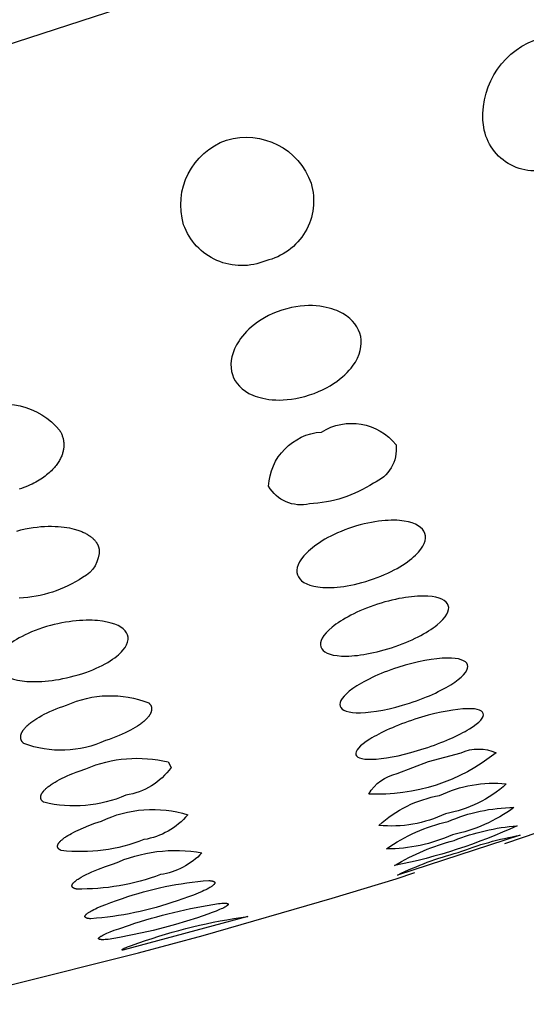
# Model space of a CAD drawing. Units: millimetres. Extents: x 246 to 403, y 352 to 497.
# Drawn here: x 384 to 386, y 437 to 440 of the extents above; entities that cross this region are included whole.
import ezdxf

# ---------------------------------------------------------------- set-up
doc = ezdxf.new("R2010")
doc.units = ezdxf.units.MM
doc.header["$MEASUREMENT"] = 0
doc.layers.add('Make2D$可见线$普通线', color=18, linetype='Continuous', true_color=0x000000)

msp = doc.modelspace()

# ---------------------------------------------------------------- linework, layer by layer
at = {"layer": 'Make2D$可见线$普通线'}
for points in [[(389.9616, 441.79), (379.1982, 438.2939), (377.4972, 437.7414)], [(385.5566, 437.4929), (385.6123, 437.511), (385.8015, 437.576)], [(383.7397, 437.0124), (384.0751, 437.0878), (384.0736, 437.069), (384.4626, 437.1663), (384.656, 437.2183), (385.0406, 437.3288), (385.2319, 437.3874), (385.2876, 437.4055)]]:
    msp.add_lwpolyline(points, dxfattribs=at)
for points in [[(385.6446, 439.8909, -0.455265), (385.8704, 439.7531, -0.374689), (385.7119, 439.5145, -0.495972), (385.4932, 439.6306, -0.348348), (385.6446, 439.8909)], [(384.7259, 439.5925, -0.399691), (384.9782, 439.4633, -0.43195), (384.8429, 439.2322, -0.43195), (384.5977, 439.3398, -0.399691), (384.7259, 439.5925)], [(383.9705, 438.7857, -0.336322), (384.2283, 438.725), (384.2295, 438.7228), (384.2307, 438.7206), (384.2318, 438.7183), (384.2328, 438.7161), (384.2338, 438.7138), (384.2347, 438.7115), (384.2355, 438.7091), (384.2363, 438.7068), (384.237, 438.7044), (384.2377, 438.702), (384.2382, 438.6995), (384.2387, 438.6971), (384.2391, 438.6946), (384.2395, 438.6921), (384.2397, 438.6896), (384.2399, 438.687), (384.24, 438.6845), (384.2401, 438.6819), (384.24, 438.6793), (384.2399, 438.6767), (384.2397, 438.6741), (384.2393, 438.6714), (384.239, 438.6688), (384.2385, 438.6661), (384.2379, 438.6634), (384.2372, 438.6607), (384.2365, 438.658), (384.2357, 438.6553), (384.2347, 438.6525), (384.2337, 438.6498), (384.2325, 438.647), (384.2313, 438.6443), (384.23, 438.6416), (384.2286, 438.6388), (384.227, 438.636), (384.2253, 438.6331), (384.2234, 438.6301), (384.2214, 438.6271), (384.2193, 438.6241), (384.2169, 438.621), (384.2145, 438.6179), (384.2118, 438.6148), (384.209, 438.6116), (384.206, 438.6085), (384.2029, 438.6053), (384.1996, 438.6021), (384.1961, 438.5989), (384.1924, 438.5957), (384.1886, 438.5926), (384.1845, 438.5894), (384.1803, 438.5863), (384.1759, 438.5832), (384.1713, 438.5801), (384.1665, 438.5771), (384.1615, 438.5741), (384.1562, 438.5712), (384.1508, 438.5683), (384.1452, 438.5655), (384.1394, 438.5627), (384.1333, 438.56), (384.127, 438.5574), (384.1205, 438.5549), (384.1138, 438.5525), (384.1068, 438.5501)], [(385.009, 438.7209, -0.381561), (385.2318, 438.6824, -0.330352), (385.1644, 438.5685, -0.13399), (384.9729, 438.5063, -0.330352), (384.8514, 438.5589, -0.381561), (385.009, 438.7209)], [(384.0993, 438.4252), (384.1119, 438.4286), (384.1243, 438.4314), (384.1364, 438.4338), (384.1484, 438.4358), (384.1601, 438.4373), (384.1715, 438.4384), (384.1826, 438.4391), (384.1933, 438.4395), (384.2037, 438.4396), (384.2137, 438.4393), (384.2233, 438.4388), (384.2325, 438.438), (384.2412, 438.437), (384.2494, 438.4358), (384.2571, 438.4344), (384.2644, 438.4328), (384.2714, 438.431), (384.2748, 438.4301), (384.2781, 438.4291), (384.2814, 438.4281), (384.2845, 438.427), (384.2876, 438.4259), (384.2906, 438.4247), (384.2935, 438.4235), (384.2964, 438.4223), (384.2991, 438.4211), (384.3018, 438.4198), (384.3044, 438.4185), (384.307, 438.4171), (384.3094, 438.4157), (384.3118, 438.4143), (384.3141, 438.4129), (384.3163, 438.4114), (384.3184, 438.4099), (384.3205, 438.4083), (384.3225, 438.4068), (384.3244, 438.4052), (384.3262, 438.4036), (384.328, 438.4019), (384.3296, 438.4003), (384.3312, 438.3986), (384.3327, 438.3969), (384.3342, 438.3952), (384.3355, 438.3935), (384.3368, 438.3917), (384.3375, 438.3907), (384.3382, 438.3896), (384.3388, 438.3885), (384.3395, 438.3874), (384.3401, 438.3863), (384.3407, 438.3852), (384.3412, 438.384), (384.3418, 438.3828), (384.3423, 438.3816), (384.3428, 438.3803), (384.3433, 438.379), (384.3438, 438.3776), (384.3442, 438.3762), (384.3446, 438.3747), (384.345, 438.3732), (384.3454, 438.3717, -0.293479), (384.2962, 438.2865, -0.135015), (384.1071, 438.2251, -0.244082)], [(384.2483, 437.9055, -0.201465), (384.4933, 437.9124), (384.4939, 437.9119), (384.4945, 437.9113), (384.4951, 437.9107), (384.4956, 437.9101), (384.4962, 437.9095), (384.4967, 437.9089), (384.4972, 437.9083), (384.4976, 437.9076), (384.4981, 437.907), (384.4985, 437.9064), (384.4989, 437.9057), (384.4993, 437.9051), (384.4996, 437.9044), (384.5, 437.9037), (384.5003, 437.903), (384.5005, 437.9024), (384.5008, 437.9017), (384.501, 437.901), (384.5013, 437.9003), (384.5014, 437.8996), (384.5016, 437.8989), (384.5018, 437.8981), (384.5019, 437.8974), (384.502, 437.8967), (384.502, 437.8959), (384.5021, 437.8952), (384.5021, 437.8944), (384.5021, 437.8937), (384.5021, 437.8929), (384.502, 437.8921), (384.502, 437.8914), (384.5019, 437.8906), (384.5017, 437.8898), (384.5016, 437.889), (384.5014, 437.8882), (384.5012, 437.8874), (384.501, 437.8866), (384.5008, 437.8858), (384.5005, 437.8849), (384.5002, 437.8841), (384.4999, 437.8833), (384.4995, 437.8824), (384.4991, 437.8816), (384.4987, 437.8807), (384.4983, 437.8799), (384.4978, 437.879), (384.4974, 437.8782), (384.4969, 437.8773), (384.4963, 437.8764), (384.4958, 437.8755), (384.4952, 437.8747), (384.4946, 437.8738), (384.4933, 437.872), (384.4918, 437.8702), (384.4903, 437.8683), (384.4887, 437.8665), (384.4869, 437.8646), (384.4851, 437.8628), (384.4831, 437.8608), (384.4809, 437.8588), (384.4787, 437.8569), (384.4763, 437.8549), (384.4738, 437.8529), (384.4712, 437.8509), (384.4684, 437.8488), (384.4656, 437.8468), (384.4596, 437.8428), (384.4531, 437.8387), (384.4461, 437.8346), (384.4388, 437.8306), (384.431, 437.8265), (384.4227, 437.8225), (384.4141, 437.8186), (384.405, 437.8146), (384.3955, 437.8108), (384.3856, 437.807), (384.3754, 437.8034), (384.3647, 437.7998, -0.200593), (384.1202, 437.7912), (384.1195, 437.7918), (384.1189, 437.7924), (384.1184, 437.793), (384.1178, 437.7936), (384.1173, 437.7942), (384.1168, 437.7948), (384.1163, 437.7955), (384.1158, 437.7961), (384.1154, 437.7967), (384.1149, 437.7974), (384.1145, 437.798), (384.1142, 437.7987), (384.1138, 437.7994), (384.1135, 437.8), (384.1132, 437.8007), (384.1129, 437.8014), (384.1126, 437.8021), (384.1124, 437.8028), (384.1122, 437.8035), (384.112, 437.8042), (384.1118, 437.805), (384.1117, 437.8057), (384.1115, 437.8064), (384.1114, 437.8072), (384.1114, 437.8079), (384.1113, 437.8087), (384.1113, 437.8094), (384.1113, 437.8102), (384.1113, 437.811), (384.1114, 437.8118), (384.1114, 437.8125), (384.1115, 437.8133), (384.1116, 437.8141), (384.1118, 437.8149), (384.112, 437.8158), (384.1121, 437.8166), (384.1124, 437.8174), (384.1126, 437.8182), (384.1129, 437.8191), (384.1132, 437.8199), (384.1135, 437.8207), (384.1138, 437.8216), (384.1142, 437.8224), (384.1146, 437.8233), (384.115, 437.8242), (384.1155, 437.825), (384.116, 437.8259), (384.1165, 437.8268), (384.117, 437.8277), (384.1175, 437.8286), (384.1181, 437.8295), (384.1187, 437.8304), (384.12, 437.8322), (384.1214, 437.834), (384.1229, 437.8359), (384.1245, 437.8378), (384.1262, 437.8396), (384.1281, 437.8415), (384.1301, 437.8435), (384.1322, 437.8455), (384.1344, 437.8475), (384.1368, 437.8495), (384.1393, 437.8516), (384.1419, 437.8536), (384.1446, 437.8557), (384.1474, 437.8577), (384.1534, 437.8619), (384.1598, 437.866), (384.1667, 437.8701), (384.174, 437.8743), (384.1818, 437.8784), (384.19, 437.8824), (384.1987, 437.8865), (384.2078, 437.8904), (384.2173, 437.8943), (384.2272, 437.8981), (384.2375, 437.9018), (384.2483, 437.9055)], [(385.3287, 437.7368), (385.4255, 437.763, -0.216423), (385.5303, 437.7634, -0.182946), (385.1499, 437.6399, -0.216423), (385.235, 437.7011), (385.3287, 437.7368)], [(384.3061, 437.7157, -0.161865), (384.5514, 437.7358), (384.5606, 437.7197, -0.201973), (384.4254, 437.6365, -0.161175), (384.1805, 437.6154), (384.1798, 437.6158), (384.1792, 437.6163), (384.1786, 437.6167), (384.178, 437.6172), (384.1774, 437.6177), (384.1769, 437.6182), (384.1763, 437.6187), (384.1758, 437.6192), (384.1754, 437.6197), (384.1749, 437.6202), (384.1745, 437.6207), (384.1743, 437.621), (384.1741, 437.6213), (384.1739, 437.6215), (384.1737, 437.6218), (384.1736, 437.6221), (384.1734, 437.6224), (384.1732, 437.6226), (384.1731, 437.6229), (384.1729, 437.6232), (384.1728, 437.6235), (384.1726, 437.6238), (384.1725, 437.624), (384.1724, 437.6243), (384.1722, 437.6246), (384.1721, 437.6249), (384.172, 437.6252), (384.1719, 437.6255), (384.1718, 437.6258), (384.1717, 437.6261), (384.1716, 437.6264), (384.1716, 437.6267), (384.1715, 437.627), (384.1714, 437.6273), (384.1714, 437.6276), (384.1713, 437.6279), (384.1713, 437.6282), (384.1712, 437.6285), (384.1712, 437.6289), (384.1711, 437.6292), (384.1711, 437.6295), (384.1711, 437.6298), (384.1711, 437.6301), (384.1711, 437.6304), (384.1711, 437.6308), (384.1711, 437.6311), (384.1711, 437.6314), (384.1711, 437.6317), (384.1712, 437.6321), (384.1712, 437.6324), (384.1712, 437.6327), (384.1713, 437.6331), (384.1713, 437.6334), (384.1714, 437.6338), (384.1715, 437.6341), (384.1716, 437.6348), (384.1718, 437.6355), (384.172, 437.6362), (384.1722, 437.6369), (384.1725, 437.6376), (384.1728, 437.6383), (384.1731, 437.639), (384.1734, 437.6397), (384.1738, 437.6405), (384.1742, 437.6412), (384.1746, 437.6419), (384.175, 437.6427), (384.1755, 437.6434), (384.176, 437.6442), (384.1765, 437.645), (384.177, 437.6457), (384.1776, 437.6465), (384.1782, 437.6473), (384.1789, 437.6481), (384.1802, 437.6497), (384.1816, 437.6513), (384.1832, 437.6529), (384.1849, 437.6546), (384.1866, 437.6562), (384.1885, 437.6579), (384.1906, 437.6597), (384.1928, 437.6615), (384.195, 437.6632), (384.1974, 437.665), (384.1999, 437.6668), (384.2026, 437.6686), (384.2081, 437.6723), (384.2141, 437.676), (384.2205, 437.6797), (384.2273, 437.6834), (384.2346, 437.6871), (384.2422, 437.6908), (384.2502, 437.6944), (384.2586, 437.6981), (384.2674, 437.7017), (384.2765, 437.7053), (384.286, 437.7088), (384.3061, 437.7157)], [(385.3615, 437.6358, -0.140282), (385.5606, 437.6703, -0.139147), (385.3792, 437.5814, -0.139147), (385.1801, 437.5467, -0.140282), (385.3615, 437.6358)], [(384.3522, 437.5593, -0.1906), (384.61, 437.5781, -0.179506), (384.479, 437.5041, -0.125667), (384.232, 437.4717), (384.2313, 437.4721), (384.2306, 437.4724), (384.2299, 437.4727), (384.2293, 437.4731), (384.2286, 437.4734), (384.228, 437.4738), (384.2275, 437.4742), (384.2269, 437.4745), (384.2264, 437.4749), (384.2259, 437.4753), (384.2257, 437.4755), (384.2254, 437.4757), (384.2252, 437.4759), (384.225, 437.4761), (384.2248, 437.4763), (384.2246, 437.4766), (384.2244, 437.4768), (384.2242, 437.477), (384.224, 437.4772), (384.2238, 437.4774), (384.2236, 437.4776), (384.2235, 437.4778), (384.2233, 437.4781), (384.2231, 437.4783), (384.223, 437.4785), (384.2229, 437.4787), (384.2227, 437.479), (384.2226, 437.4792), (384.2225, 437.4794), (384.2224, 437.4797), (384.2222, 437.4799), (384.2221, 437.4802), (384.222, 437.4804), (384.2219, 437.4806), (384.2219, 437.4809), (384.2218, 437.4811), (384.2217, 437.4814), (384.2216, 437.4816), (384.2216, 437.4819), (384.2215, 437.4821), (384.2215, 437.4824), (384.2215, 437.4826), (384.2214, 437.4829), (384.2214, 437.4832), (384.2214, 437.4834), (384.2214, 437.4837), (384.2214, 437.484), (384.2214, 437.4842), (384.2214, 437.4845), (384.2214, 437.4848), (384.2214, 437.485), (384.2214, 437.4853), (384.2215, 437.4856), (384.2215, 437.4859), (384.2215, 437.4861), (384.2216, 437.4864), (384.2217, 437.4867), (384.2217, 437.487), (384.2218, 437.4873), (384.2219, 437.4876), (384.222, 437.4878), (384.2221, 437.4881), (384.2222, 437.4884), (384.2223, 437.4887), (384.2224, 437.489), (384.2225, 437.4893), (384.2228, 437.4899), (384.2231, 437.4905), (384.2234, 437.4911), (384.2237, 437.4917), (384.2241, 437.4924), (384.2245, 437.493), (384.2249, 437.4936), (384.2254, 437.4943), (384.2258, 437.4949), (384.2263, 437.4956), (384.2269, 437.4962), (384.2274, 437.4969), (384.228, 437.4976), (384.2286, 437.4983), (384.23, 437.4996), (384.2314, 437.501), (384.2329, 437.5024), (384.2346, 437.5039), (384.2363, 437.5054), (384.2382, 437.5068), (384.2402, 437.5084), (384.2424, 437.5099), (384.2446, 437.5115), (384.247, 437.5131), (384.252, 437.5163), (384.2575, 437.5195), (384.2633, 437.5228), (384.2696, 437.5261), (384.2763, 437.5294), (384.2833, 437.5327), (384.2985, 437.5395), (384.3151, 437.5462), (384.333, 437.5528), (384.3522, 437.5593)], [(385.3868, 437.5579, -0.103706), (385.5835, 437.5997, -0.103424), (385.3998, 437.518, -0.103424), (385.2031, 437.4761, -0.103706), (385.3868, 437.5579)], [(385.4051, 437.5015, -0.076963), (385.5933, 437.5453, -0.057835), (385.2274, 437.4264, -0.077148), (385.4051, 437.5015)], [(385.4168, 437.4654, -0.04979), (385.6023, 437.5171), (385.2364, 437.3982, -0.04979), (385.4168, 437.4654)], [(384.3882, 437.4313, -0.153922), (384.6524, 437.4645, -0.164263), (384.5285, 437.3995, -0.093767), (384.2775, 437.3565), (384.2764, 437.3567), (384.2753, 437.357), (384.2743, 437.3573), (384.2734, 437.3576), (384.2724, 437.358), (384.2716, 437.3583), (384.2712, 437.3585), (384.2708, 437.3586), (384.2704, 437.3588), (384.27, 437.359), (384.2696, 437.3592), (384.2693, 437.3594), (384.2689, 437.3596), (384.2686, 437.3598), (384.2683, 437.36), (384.268, 437.3602), (384.2677, 437.3604), (384.2674, 437.3606), (384.2672, 437.3609), (384.2669, 437.3611), (384.2667, 437.3613), (384.2664, 437.3615), (384.2663, 437.3616), (384.2662, 437.3618), (384.2661, 437.3619), (384.266, 437.362), (384.2659, 437.3621), (384.2658, 437.3622), (384.2657, 437.3624), (384.2656, 437.3625), (384.2655, 437.3626), (384.2655, 437.3627), (384.2654, 437.3629), (384.2653, 437.363), (384.2652, 437.3631), (384.2652, 437.3632), (384.2651, 437.3634), (384.265, 437.3635), (384.265, 437.3636), (384.2649, 437.3637), (384.2648, 437.3639), (384.2648, 437.364), (384.2647, 437.3641), (384.2647, 437.3643), (384.2647, 437.3644), (384.2646, 437.3645), (384.2646, 437.3647), (384.2645, 437.3648), (384.2645, 437.365), (384.2645, 437.3651), (384.2645, 437.3652), (384.2644, 437.3654), (384.2644, 437.3655), (384.2644, 437.3657), (384.2644, 437.3658), (384.2644, 437.3659), (384.2644, 437.3661), (384.2644, 437.3662), (384.2644, 437.3664), (384.2644, 437.3665), (384.2644, 437.3667), (384.2644, 437.3668), (384.2644, 437.367), (384.2644, 437.3671), (384.2645, 437.3673), (384.2645, 437.3674), (384.2645, 437.3676), (384.2645, 437.3677), (384.2646, 437.3679), (384.2646, 437.368), (384.2646, 437.3682), (384.2647, 437.3683), (384.2648, 437.3687), (384.2649, 437.369), (384.265, 437.3693), (384.2651, 437.3696), (384.2653, 437.3699), (384.2654, 437.3703), (384.2656, 437.3706), (384.2658, 437.3709), (384.266, 437.3713), (384.2662, 437.3716), (384.2664, 437.372), (384.2666, 437.3723), (384.2669, 437.3727), (384.2671, 437.373), (384.2674, 437.3734), (384.2677, 437.3737), (384.268, 437.3741), (384.2686, 437.3748), (384.2693, 437.3756), (384.27, 437.3764), (384.2708, 437.3771), (384.2716, 437.3779), (384.2725, 437.3787), (384.2734, 437.3795), (384.2744, 437.3803), (384.2754, 437.3811), (384.2777, 437.3828), (384.2801, 437.3845), (384.2827, 437.3863), (384.2856, 437.3881), (384.2886, 437.3899), (384.2919, 437.3918), (384.2991, 437.3957), (384.3071, 437.3997), (384.3153, 437.4036), (384.3241, 437.4075), (384.3335, 437.4115), (384.3435, 437.4155), (384.3649, 437.4234), (384.3882, 437.4313)], [(384.4152, 437.3285, -0.065627), (384.6726, 437.3819), (384.6745, 437.3818), (384.6763, 437.3816), (384.678, 437.3815), (384.6796, 437.3813), (384.6811, 437.381), (384.6818, 437.3809), (384.6825, 437.3808), (384.6831, 437.3806), (384.6838, 437.3805), (384.6843, 437.3803), (384.6849, 437.3802), (384.6855, 437.38), (384.686, 437.3798), (384.6865, 437.3796), (384.6867, 437.3795), (384.6869, 437.3794), (384.6872, 437.3793), (384.6874, 437.3792), (384.6876, 437.3791), (384.6878, 437.379), (384.688, 437.3789), (384.6882, 437.3788), (384.6883, 437.3786), (384.6885, 437.3785), (384.6887, 437.3784), (384.6888, 437.3783), (384.689, 437.3782), (384.6891, 437.378), (384.6893, 437.3779), (384.6894, 437.3778), (384.6895, 437.3777), (384.6896, 437.3776), (384.6896, 437.3775), (384.6897, 437.3775), (384.6898, 437.3774), (384.6898, 437.3773), (384.6899, 437.3773), (384.6899, 437.3772), (384.69, 437.3771), (384.69, 437.3771), (384.6901, 437.377), (384.6901, 437.3769), (384.6901, 437.3768), (384.6902, 437.3768), (384.6902, 437.3767), (384.6903, 437.3766), (384.6903, 437.3766), (384.6903, 437.3765), (384.6903, 437.3764), (384.6904, 437.3763), (384.6904, 437.3763), (384.6904, 437.3762), (384.6905, 437.3761), (384.6905, 437.376), (384.6905, 437.376), (384.6905, 437.3759), (384.6905, 437.3758), (384.6905, 437.3757), (384.6906, 437.3757), (384.6906, 437.3756), (384.6906, 437.3755), (384.6906, 437.3754), (384.6906, 437.3753), (384.6906, 437.3753), (384.6906, 437.3752), (384.6906, 437.3751), (384.6906, 437.375), (384.6906, 437.3749), (384.6906, 437.3748), (384.6906, 437.3748), (384.6906, 437.3747), (384.6906, 437.3746), (384.6906, 437.3745), (384.6905, 437.3744), (384.6905, 437.3743), (384.6905, 437.3743), (384.6905, 437.3742), (384.6905, 437.3741), (384.6905, 437.374), (384.6904, 437.3738), (384.6904, 437.3736), (384.6903, 437.3735), (384.6902, 437.3733), (384.6901, 437.3731), (384.6901, 437.3729), (384.69, 437.3727), (384.6899, 437.3725), (384.6898, 437.3723), (384.6897, 437.3722), (384.6895, 437.372), (384.6894, 437.3718), (384.6893, 437.3716), (384.6891, 437.3714), (384.689, 437.3712), (384.6888, 437.371), (384.6887, 437.3708), (384.6883, 437.3703), (384.688, 437.3699), (384.6876, 437.3695), (384.6871, 437.3691), (384.6867, 437.3686), (384.6862, 437.3682), (384.6857, 437.3677), (384.6851, 437.3672), (384.6839, 437.3663), (384.6826, 437.3653), (384.6812, 437.3643), (384.6797, 437.3633), (384.6781, 437.3622), (384.6763, 437.3611), (384.6724, 437.3589), (384.6682, 437.3566), (384.6635, 437.3542), (384.6584, 437.3517), (384.6529, 437.3492), (384.6407, 437.344), (384.6271, 437.3385), (384.6122, 437.3329), (384.5784, 437.3213, -0.065369), (384.3211, 437.2677), (384.3191, 437.2678), (384.3173, 437.268), (384.3156, 437.2681), (384.314, 437.2683), (384.3125, 437.2686), (384.3118, 437.2687), (384.3111, 437.2689), (384.3104, 437.269), (384.3098, 437.2692), (384.3092, 437.2693), (384.3086, 437.2695), (384.3081, 437.2697), (384.3076, 437.2699), (384.3071, 437.2701), (384.3069, 437.2702), (384.3067, 437.2703), (384.3065, 437.2704), (384.3062, 437.2705), (384.306, 437.2706), (384.3058, 437.2707), (384.3057, 437.2708), (384.3055, 437.2709), (384.3053, 437.2711), (384.3051, 437.2712), (384.305, 437.2713), (384.3048, 437.2714), (384.3047, 437.2716), (384.3045, 437.2717), (384.3044, 437.2718), (384.3043, 437.2719), (384.3042, 437.2721), (384.304, 437.2722), (384.3039, 437.2723), (384.3038, 437.2725), (384.3037, 437.2726), (384.3037, 437.2728), (384.3036, 437.2729), (384.3035, 437.2731), (384.3035, 437.2732), (384.3034, 437.2733), (384.3033, 437.2735), (384.3033, 437.2737), (384.3033, 437.2738), (384.3032, 437.274), (384.3032, 437.2741), (384.3032, 437.2743), (384.3032, 437.2744), (384.3032, 437.2746), (384.3032, 437.2748), (384.3032, 437.2749), (384.3032, 437.2751), (384.3033, 437.2753), (384.3033, 437.2755), (384.3033, 437.2756), (384.3034, 437.2758), (384.3034, 437.276), (384.3035, 437.2762), (384.3036, 437.2763), (384.3036, 437.2765), (384.3037, 437.2767), (384.3038, 437.2769), (384.3039, 437.2771), (384.304, 437.2773), (384.3041, 437.2775), (384.3042, 437.2777), (384.3043, 437.2778), (384.3045, 437.278), (384.3046, 437.2782), (384.3047, 437.2784), (384.3049, 437.2786), (384.3052, 437.279), (384.3055, 437.2795), (384.3059, 437.2799), (384.3063, 437.2803), (384.3067, 437.2807), (384.3072, 437.2812), (384.3077, 437.2816), (384.3082, 437.2821), (384.3087, 437.2825), (384.3099, 437.2835), (384.3111, 437.2844), (384.3125, 437.2854), (384.3139, 437.2864), (384.3155, 437.2874), (384.3172, 437.2885), (384.3208, 437.2906), (384.3249, 437.2929), (384.3294, 437.2952), (384.3343, 437.2976), (384.3397, 437.3001), (384.3516, 437.3053), (384.3651, 437.3108), (384.3802, 437.3165), (384.3969, 437.3224), (384.4152, 437.3285)], [(384.4357, 437.249, -0.040727), (384.7021, 437.3134), (384.7068, 437.3138), (384.7112, 437.3142), (384.7151, 437.3144), (384.7186, 437.3145), (384.7202, 437.3144), (384.7216, 437.3144), (384.723, 437.3143), (384.7243, 437.3142), (384.7249, 437.3142), (384.7254, 437.3141), (384.726, 437.314), (384.7265, 437.3139), (384.727, 437.3138), (384.7274, 437.3137), (384.7278, 437.3136), (384.728, 437.3136), (384.7282, 437.3135), (384.7284, 437.3135), (384.7286, 437.3134), (384.7288, 437.3133), (384.7289, 437.3133), (384.7291, 437.3132), (384.7293, 437.3131), (384.7294, 437.313), (384.7295, 437.313), (384.7297, 437.3129), (384.7297, 437.3129), (384.7298, 437.3128), (384.7299, 437.3128), (384.7299, 437.3127), (384.73, 437.3127), (384.73, 437.3126), (384.7301, 437.3126), (384.7301, 437.3126), (384.7302, 437.3125), (384.7302, 437.3125), (384.7303, 437.3124), (384.7303, 437.3124), (384.7304, 437.3123), (384.7304, 437.3123), (384.7305, 437.3123), (384.7305, 437.3122), (384.7305, 437.3122), (384.7306, 437.3121), (384.7306, 437.3121), (384.7306, 437.312), (384.7306, 437.312), (384.7307, 437.3119), (384.7307, 437.3119), (384.7307, 437.3118), (384.7307, 437.3118), (384.7308, 437.3117), (384.7308, 437.3117), (384.7308, 437.3116), (384.7308, 437.3116), (384.7308, 437.3115), (384.7308, 437.3114), (384.7308, 437.3114), (384.7309, 437.3113), (384.7309, 437.3113), (384.7309, 437.3112), (384.7309, 437.3112), (384.7309, 437.3111), (384.7309, 437.3111), (384.7309, 437.311), (384.7309, 437.3109), (384.7308, 437.3109), (384.7308, 437.3108), (384.7308, 437.3108), (384.7308, 437.3107), (384.7308, 437.3106), (384.7308, 437.3106), (384.7308, 437.3105), (384.7307, 437.3105), (384.7307, 437.3104), (384.7307, 437.3103), (384.7307, 437.3103), (384.7306, 437.3102), (384.7306, 437.3101), (384.7306, 437.3101), (384.7306, 437.31), (384.7305, 437.3099), (384.7305, 437.3099), (384.7304, 437.3098), (384.7304, 437.3097), (384.7303, 437.3095), (384.7302, 437.3094), (384.7301, 437.3092), (384.73, 437.3091), (384.7299, 437.309), (384.7297, 437.3088), (384.7296, 437.3087), (384.7295, 437.3085), (384.7293, 437.3084), (384.729, 437.3081), (384.7287, 437.3077), (384.7283, 437.3074), (384.7279, 437.3071), (384.7274, 437.3067), (384.727, 437.3064), (384.7265, 437.306), (384.726, 437.3057), (384.7248, 437.3049), (384.7236, 437.3041), (384.7222, 437.3033), (384.7208, 437.3025), (384.7175, 437.3007), (384.7138, 437.2989), (384.7096, 437.297), (384.7051, 437.295), (384.6948, 437.2907), (384.683, 437.2861), (384.6696, 437.2812), (384.6389, 437.2708), (384.6063, 437.2604), (384.5734, 437.2507), (384.5403, 437.2416), (384.5071, 437.2332), (384.4736, 437.2254), (384.4401, 437.2184), (384.4064, 437.212), (384.3726, 437.2063), (384.3677, 437.2059), (384.3633, 437.2055), (384.3593, 437.2053), (384.3575, 437.2053), (384.3558, 437.2052), (384.3542, 437.2053), (384.3527, 437.2053), (384.3514, 437.2054), (384.3501, 437.2055), (384.3495, 437.2056), (384.349, 437.2056), (384.3485, 437.2057), (384.348, 437.2058), (384.3475, 437.2059), (384.3471, 437.206), (384.3469, 437.2061), (384.3467, 437.2061), (384.3465, 437.2062), (384.3463, 437.2063), (384.3461, 437.2063), (384.3459, 437.2064), (384.3458, 437.2065), (384.3456, 437.2065), (384.3454, 437.2066), (384.3453, 437.2067), (384.3452, 437.2067), (384.345, 437.2068), (384.3449, 437.2069), (384.3448, 437.207), (384.3447, 437.2071), (384.3446, 437.2072), (384.3445, 437.2072), (384.3444, 437.2073), (384.3443, 437.2074), (384.3442, 437.2075), (384.3441, 437.2076), (384.3441, 437.2077), (384.344, 437.2078), (384.344, 437.2079), (384.3439, 437.208), (384.3439, 437.2081), (384.3439, 437.2082), (384.3439, 437.2083), (384.3438, 437.2084), (384.3438, 437.2085), (384.3438, 437.2087), (384.3438, 437.2088), (384.3439, 437.2089), (384.3439, 437.209), (384.3439, 437.2091), (384.3439, 437.2093), (384.344, 437.2094), (384.344, 437.2095), (384.3441, 437.2096), (384.3441, 437.2098), (384.3442, 437.2099), (384.3443, 437.21), (384.3444, 437.2102), (384.3445, 437.2103), (384.3446, 437.2104), (384.3447, 437.2106), (384.3448, 437.2107), (384.3449, 437.2109), (384.345, 437.211), (384.3451, 437.2112), (384.3453, 437.2113), (384.3454, 437.2114), (384.3457, 437.2118), (384.3461, 437.2121), (384.3464, 437.2124), (384.3468, 437.2127), (384.3472, 437.213), (384.3477, 437.2134), (384.3482, 437.2137), (384.3487, 437.2141), (384.3497, 437.2148), (384.3509, 437.2156), (384.3522, 437.2163), (384.3536, 437.2171), (384.3568, 437.2188), (384.3603, 437.2206), (384.3643, 437.2225), (384.3687, 437.2245), (384.3788, 437.2287), (384.3905, 437.2333), (384.404, 437.2382), (384.4357, 437.249)], [(384.4636, 437.1956, -0.049727), (384.7889, 437.275), (384.416, 437.1737), (384.4159, 437.1738), (384.4157, 437.1738), (384.4155, 437.1739), (384.4154, 437.174), (384.4153, 437.174), (384.4152, 437.174), (384.4152, 437.1741), (384.4151, 437.1741), (384.415, 437.1741), (384.415, 437.1741), (384.4149, 437.1742), (384.4149, 437.1742), (384.4148, 437.1742), (384.4148, 437.1743), (384.4147, 437.1743), (384.4147, 437.1744), (384.4146, 437.1744), (384.4146, 437.1744), (384.4145, 437.1745), (384.4145, 437.1745), (384.4145, 437.1745), (384.4144, 437.1746), (384.4144, 437.1746), (384.4144, 437.1747), (384.4143, 437.1747), (384.4143, 437.1747), (384.4143, 437.1748), (384.4143, 437.1748), (384.4143, 437.1749), (384.4142, 437.1749), (384.4142, 437.1749), (384.4142, 437.175), (384.4142, 437.175), (384.4142, 437.1751), (384.4142, 437.1751), (384.4142, 437.1752), (384.4142, 437.1752), (384.4142, 437.1753), (384.4142, 437.1753), (384.4142, 437.1754), (384.4142, 437.1754), (384.4143, 437.1754), (384.4143, 437.1755), (384.4143, 437.1755), (384.4143, 437.1756), (384.4143, 437.1756), (384.4143, 437.1757), (384.4144, 437.1757), (384.4144, 437.1758), (384.4144, 437.1758), (384.4145, 437.1759), (384.4145, 437.1759), (384.4145, 437.176), (384.4146, 437.1761), (384.4146, 437.1761), (384.4147, 437.1762), (384.4147, 437.1762), (384.4148, 437.1763), (384.4149, 437.1764), (384.415, 437.1765), (384.4151, 437.1766), (384.4152, 437.1767), (384.4154, 437.1769), (384.4155, 437.177), (384.4157, 437.1771), (384.4158, 437.1772), (384.416, 437.1773), (384.4164, 437.1776), (384.4168, 437.1779), (384.4172, 437.1782), (384.4177, 437.1784), (384.4188, 437.179), (384.42, 437.1796), (384.4213, 437.1803), (384.4228, 437.1809), (384.4261, 437.1824), (384.43, 437.1839), (384.4392, 437.1874), (384.4636, 437.1956)]]:
    msp.add_lwpolyline(points, format="xyb", dxfattribs=at)
for points, knots in [([(384.8909, 439.0847), (384.9684, 439.1099), (385.0298, 439.0949), (385.0945, 439.0649), (385.1152, 439.0413), (385.1235, 439.0158), (385.1316, 438.9909), (385.129, 438.961), (385.0919, 438.8997), (385.0492, 438.8562), (384.9731, 438.8315), (384.897, 438.8068), (384.837, 438.8169), (384.7709, 438.8446), (384.7512, 438.8674), (384.7431, 438.8922), (384.7348, 438.9177), (384.7377, 438.949), (384.7724, 439.0113), (384.8134, 439.0595), (384.8909, 439.0847)], [0, 0, 0, 0, 0.22537, 0.22537, 0.470659, 0.470659, 0.470659, 0.7031, 0.7031, 0.926743, 0.926743, 0.926743, 1.150387, 1.150387, 1.382828, 1.382828, 1.382828, 1.628116, 1.628116, 1.853487, 1.853487, 1.853487, 1.853487]), ([(385.1013, 438.4367), (385.1648, 438.4573), (385.22, 438.4607), (385.2916, 438.4496), (385.3119, 438.4357), (385.3177, 438.4181), (385.3234, 438.4006), (385.3151, 438.3778), (385.2627, 438.3275), (385.2156, 438.2988), (385.1528, 438.2784), (385.0899, 438.2579), (385.0349, 438.2535), (384.963, 438.2634), (384.9429, 438.277), (384.9372, 438.2945), (384.9315, 438.3122), (384.9398, 438.3353), (384.9912, 438.3863), (385.0379, 438.4161), (385.1013, 438.4367)], [0, 0, 0, 0, 0.194961, 0.194961, 0.385059, 0.385059, 0.385059, 0.573249, 0.573249, 0.766967, 0.766967, 0.766967, 0.960684, 0.960684, 1.148874, 1.148874, 1.148874, 1.338972, 1.338972, 1.533933, 1.533933, 1.533933, 1.533933]), ([(385.176, 438.2068), (385.2356, 438.2261), (385.2892, 438.233), (385.3621, 438.2285), (385.3827, 438.218), (385.3876, 438.2029), (385.3924, 438.1879), (385.382, 438.1676), (385.325, 438.1217), (385.2774, 438.0962), (385.2182, 438.077), (385.159, 438.0578), (385.1055, 438.0503), (385.0324, 438.054), (385.012, 438.0644), (385.0071, 438.0794), (385.0022, 438.0944), (385.0127, 438.115), (385.0691, 438.1615), (385.1165, 438.1875), (385.176, 438.2068)], [0, 0, 0, 0, 0.185328, 0.185328, 0.365392, 0.365392, 0.365392, 0.544607, 0.544607, 0.729131, 0.729131, 0.729131, 0.913656, 0.913656, 1.092871, 1.092871, 1.092871, 1.272935, 1.272935, 1.458263, 1.458263, 1.458263, 1.458263]), ([(384.1765, 438.1363), (384.239, 438.1566), (384.2988, 438.1614), (384.3821, 438.1542), (384.4099, 438.1427), (384.423, 438.1275), (384.436, 438.1123), (384.4356, 438.0921), (384.397, 438.0463), (384.3559, 438.0195), (384.294, 437.9994), (384.2321, 437.9793), (384.1726, 437.9734), (384.0888, 437.9795), (384.0613, 437.9906), (384.0483, 438.0058), (384.0352, 438.021), (384.0357, 438.0416), (384.0734, 438.0882), (384.114, 438.116), (384.1765, 438.1363)], [0, 0, 0, 0, 0.194961, 0.194961, 0.385059, 0.385059, 0.385059, 0.573249, 0.573249, 0.766966, 0.766966, 0.766966, 0.960684, 0.960684, 1.148874, 1.148874, 1.148874, 1.338972, 1.338972, 1.533933, 1.533933, 1.533933, 1.533933]), ([(385.2373, 438.0182), (385.294, 438.0366), (385.3464, 438.0457), (385.4201, 438.0466), (385.4408, 438.0389), (385.445, 438.0261), (385.4492, 438.0133), (385.4369, 437.9951), (385.3764, 437.9529), (385.3285, 437.9298), (385.272, 437.9114), (385.2154, 437.8931), (385.1631, 437.8836), (385.0894, 437.8822), (385.0687, 437.8898), (385.0646, 437.9025), (385.0604, 437.9153), (385.0727, 437.9337), (385.1328, 437.9763), (385.1806, 437.9997), (385.2373, 438.0182)], [0, 0, 0, 0, 0.178161, 0.178161, 0.351923, 0.351923, 0.351923, 0.525293, 0.525293, 0.702961, 0.702961, 0.702961, 0.880629, 0.880629, 1.053999, 1.053999, 1.053999, 1.227761, 1.227761, 1.405922, 1.405922, 1.405922, 1.405922]), ([(385.2876, 437.8632), (385.3423, 437.8809), (385.3938, 437.8916), (385.4677, 437.8969), (385.4886, 437.8918), (385.4921, 437.881), (385.4956, 437.8703), (385.4817, 437.854), (385.4185, 437.8151), (385.3705, 437.7937), (385.316, 437.776), (385.2614, 437.7582), (385.21, 437.7474), (385.1361, 437.7417), (385.1152, 437.7467), (385.1117, 437.7575), (385.1082, 437.7682), (385.1221, 437.7847), (385.1851, 437.8238), (385.2329, 437.8454), (385.2876, 437.8632)], [0, 0, 0, 0, 0.172794, 0.172794, 0.34231, 0.34231, 0.34231, 0.511644, 0.511644, 0.684151, 0.684151, 0.684151, 0.856659, 0.856659, 1.025993, 1.025993, 1.025993, 1.195509, 1.195509, 1.368303, 1.368303, 1.368303, 1.368303])]:
    msp.add_open_spline(points, degree=3, knots=knots, dxfattribs=at)

doc.saveas('drawing.dxf')
